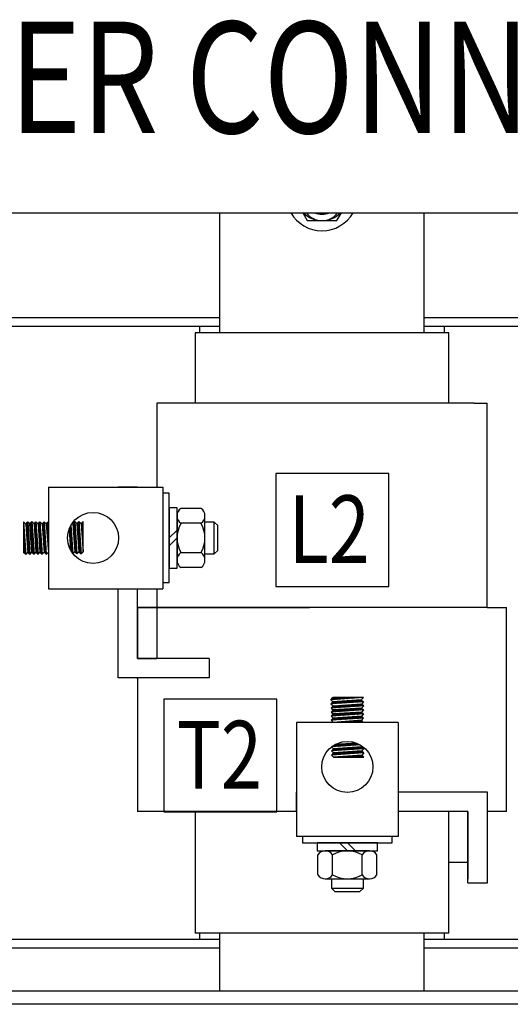
# Model space of a CAD drawing. Extents: x -33 to 85, y 0 to 76.
# Drawn here: x -25 to -17, y 30 to 46 of the extents above; entities that cross this region are included whole.
import ezdxf

# ---------------------------------------------------------------- set-up
doc = ezdxf.new("R2010")
doc.units = 0
doc.layers.add('NOTES', color=7, linetype='CONTINUOUS')
doc.styles.add('MASTER', font='romans', dxfattribs={"width": 0.8})

msp = doc.modelspace()

# ---------------------------------------------------------------- linework, layer by layer
at = {"layer": 'NOTES', "color": 7}
for p, q in [((-32.926, 42.897), (-9.216, 42.897)), ((-21.921, 41.002), (-21.921, 42.897)), ((-20.614, 42.897), (-20.542, 42.773)), ((-20.542, 42.773), (-20.077, 42.773)), ((-20.077, 42.773), (-20.005, 42.897)), ((-18.698, 41.002), (-18.698, 42.897)), ((-26.433, 41.242), (-21.921, 41.242)), ((-18.698, 41.242), (-14.186, 41.242)), ((-26.433, 41.105), (-21.921, 41.105)), ((-22.243, 41.105), (-21.921, 41.105)), ((-22.243, 41.105), (-22.243, 41.002)), ((-18.698, 41.105), (-18.376, 41.105)), ((-18.698, 41.105), (-14.186, 41.105)), ((-18.376, 41.002), (-18.376, 41.105)), ((-22.308, 41.002), (-22.308, 39.89)), ((-18.311, 41.002), (-22.308, 41.002)), ((-18.311, 39.89), (-18.311, 41.002)), ((-22.711, 39.89), (-22.914, 39.89)), ((-22.914, 39.89), (-22.914, 38.565)), ((-17.908, 39.89), (-22.711, 39.89)), ((-17.908, 39.89), (-17.705, 39.89)), ((-17.705, 36.667), (-17.705, 39.89)), ((-21.038, 38.779), (-21.038, 36.998)), ((-19.257, 38.779), (-21.038, 38.779)), ((-19.257, 36.998), (-19.257, 38.779)), ((-24.624, 38.565), (-22.822, 38.565)), ((-24.624, 38.565), (-24.624, 36.961)), ((-23.523, 38.568), (-23.217, 38.568)), ((-23.523, 38.565), (-23.523, 38.568)), ((-23.217, 38.565), (-23.217, 38.568)), ((-22.822, 38.565), (-22.822, 36.961)), ((-22.721, 38.468), (-22.822, 38.468)), ((-22.822, 38.468), (-22.822, 37.058)), ((-22.721, 37.058), (-22.721, 38.468)), ((-22.595, 38.239), (-22.721, 38.239)), ((-22.721, 38.239), (-22.721, 37.286)), ((-22.595, 37.286), (-22.595, 38.239)), ((-22.595, 38.112), (-22.595, 37.414)), ((-22.218, 38.228), (-22.533, 38.228)), ((-22.155, 37.414), (-22.155, 38.112)), ((-25.015, 38.015), (-24.98, 37.983)), ((-25.015, 38.015), (-24.98, 37.503)), ((-25.015, 38.015), (-25.015, 37.535)), ((-25.015, 38.007), (-25.014, 38.007)), ((-25.015, 37.993), (-25.013, 37.991)), ((-25.015, 37.979), (-25.012, 37.976)), ((-25.015, 37.965), (-25.011, 37.961)), ((-25.015, 37.95), (-25.01, 37.946)), ((-25.015, 37.936), (-25.009, 37.93)), ((-24.98, 37.983), (-24.95, 38.015)), ((-24.98, 37.983), (-24.95, 37.535)), ((-24.979, 37.972), (-24.945, 37.937)), ((-24.978, 37.985), (-24.946, 37.953)), ((-24.978, 37.956), (-24.944, 37.922)), ((-24.977, 37.941), (-24.943, 37.907)), ((-24.971, 37.992), (-24.947, 37.968)), ((-24.964, 38), (-24.948, 37.983)), ((-24.958, 38.007), (-24.949, 37.999)), ((-24.951, 38.014), (-24.95, 38.014)), ((-24.95, 38.015), (-24.915, 37.503)), ((-24.95, 38.015), (-24.915, 37.989)), ((-24.915, 37.989), (-24.886, 38.02)), ((-24.886, 37.541), (-24.915, 37.989)), ((-24.881, 37.95), (-24.915, 37.983)), ((-24.88, 37.934), (-24.914, 37.968)), ((-24.879, 37.919), (-24.913, 37.953)), ((-24.878, 37.904), (-24.912, 37.937)), ((-24.882, 37.965), (-24.911, 37.994)), ((-24.883, 37.98), (-24.904, 38.001)), ((-24.884, 37.996), (-24.897, 38.008)), ((-24.886, 38.011), (-24.89, 38.016)), ((-24.886, 38.02), (-24.851, 37.508)), ((-24.886, 38.02), (-24.851, 37.987)), ((-24.851, 37.987), (-24.821, 38.019)), ((-24.851, 37.987), (-24.821, 37.539)), ((-24.851, 37.983), (-24.816, 37.948)), ((-24.85, 37.967), (-24.815, 37.933)), ((-24.849, 37.952), (-24.814, 37.918)), ((-24.848, 37.937), (-24.813, 37.903)), ((-24.846, 37.992), (-24.818, 37.964)), ((-24.839, 37.999), (-24.819, 37.979)), ((-24.832, 38.007), (-24.82, 37.994)), ((-24.825, 38.014), (-24.821, 38.01)), ((-24.821, 38.019), (-24.786, 37.507)), ((-24.821, 38.019), (-24.786, 37.987)), ((-24.786, 37.987), (-24.757, 38.019)), ((-24.786, 37.987), (-24.757, 37.539)), ((-24.785, 37.988), (-24.752, 37.955)), ((-24.785, 37.974), (-24.751, 37.94)), ((-24.784, 37.959), (-24.75, 37.925)), ((-24.783, 37.944), (-24.749, 37.91)), ((-24.782, 37.928), (-24.748, 37.894)), ((-24.778, 37.995), (-24.753, 37.971)), ((-24.771, 38.003), (-24.754, 37.986)), ((-24.764, 38.01), (-24.755, 38.001)), ((-24.758, 38.018), (-24.756, 38.017)), ((-24.757, 38.019), (-24.721, 37.507)), ((-24.757, 38.019), (-24.721, 37.987)), ((-24.721, 37.987), (-24.692, 38.019)), ((-24.721, 37.987), (-24.692, 37.539)), ((-24.721, 37.981), (-24.687, 37.947)), ((-24.72, 37.966), (-24.686, 37.932)), ((-24.719, 37.951), (-24.685, 37.917)), ((-24.718, 37.935), (-24.684, 37.901)), ((-24.717, 37.991), (-24.688, 37.962)), ((-24.71, 37.999), (-24.689, 37.978)), ((-24.703, 38.006), (-24.69, 37.993)), ((-24.697, 38.014), (-24.691, 38.008)), ((-24.692, 38.019), (-24.657, 37.507)), ((-24.692, 38.019), (-24.657, 37.987)), ((-24.624, 38.019), (-24.657, 37.987)), ((-24.657, 37.987), (-24.624, 37.539)), ((-24.624, 37.949), (-24.656, 37.981)), ((-24.624, 37.935), (-24.655, 37.966)), ((-24.624, 37.921), (-24.654, 37.95)), ((-24.624, 37.907), (-24.653, 37.935)), ((-24.624, 37.964), (-24.652, 37.991)), ((-24.624, 37.978), (-24.645, 37.998)), ((-24.624, 37.992), (-24.638, 38.005)), ((-24.624, 38.006), (-24.631, 38.012)), ((-24.624, 38.019), (-24.624, 37.539)), ((-24.265, 37.903), (-24.288, 37.927)), ((-24.266, 37.919), (-24.284, 37.936)), ((-24.267, 37.934), (-24.279, 37.946)), ((-24.268, 37.949), (-24.274, 37.955)), ((-24.269, 37.964), (-24.238, 37.511)), ((-24.247, 37.999), (-24.238, 37.991)), ((-24.238, 37.991), (-24.209, 38.023)), ((-24.238, 37.991), (-24.209, 37.543)), ((-24.238, 37.978), (-24.204, 37.944)), ((-24.237, 37.992), (-24.205, 37.959)), ((-24.237, 37.963), (-24.202, 37.929)), ((-24.236, 37.948), (-24.201, 37.914)), ((-24.235, 37.933), (-24.2, 37.898)), ((-24.23, 38), (-24.206, 37.975)), ((-24.224, 38.007), (-24.207, 37.99)), ((-24.217, 38.014), (-24.208, 38.005)), ((-24.21, 38.022), (-24.209, 38.021)), ((-24.209, 38.023), (-24.174, 37.511)), ((-24.209, 38.023), (-24.174, 37.991)), ((-24.174, 37.991), (-24.144, 38.023)), ((-24.174, 37.991), (-24.144, 37.543)), ((-24.173, 37.985), (-24.139, 37.951)), ((-24.172, 37.97), (-24.138, 37.936)), ((-24.171, 37.955), (-24.137, 37.921)), ((-24.17, 37.94), (-24.136, 37.905)), ((-24.169, 37.995), (-24.14, 37.966)), ((-24.163, 38.003), (-24.141, 37.982)), ((-24.156, 38.01), (-24.142, 37.997)), ((-24.149, 38.018), (-24.144, 38.012)), ((-24.144, 38.023), (-24.109, 37.511)), ((-24.144, 38.023), (-24.109, 37.991)), ((-24.077, 38.023), (-24.109, 37.991)), ((-24.109, 37.991), (-24.077, 37.543)), ((-24.077, 37.957), (-24.109, 37.989)), ((-24.077, 37.943), (-24.108, 37.974)), ((-24.077, 37.928), (-24.107, 37.959)), ((-24.077, 37.914), (-24.106, 37.943)), ((-24.077, 37.9), (-24.105, 37.928)), ((-24.077, 37.971), (-24.103, 37.997)), ((-24.077, 37.985), (-24.095, 38.004)), ((-24.077, 38), (-24.088, 38.011)), ((-24.077, 38.014), (-24.081, 38.018)), ((-24.077, 37.543), (-24.077, 38.023)), ((-22.218, 37.995), (-22.533, 37.995)), ((-22.009, 38.014), (-22.155, 38.014)), ((-21.954, 37.96), (-22.009, 38.014)), ((-22.009, 37.511), (-22.009, 38.014)), ((-21.954, 37.566), (-21.954, 37.96)), ((-25.015, 37.922), (-25.008, 37.915)), ((-25.015, 37.908), (-25.007, 37.9)), ((-25.015, 37.893), (-25.006, 37.884)), ((-25.015, 37.879), (-25.005, 37.869)), ((-25.015, 37.865), (-25.004, 37.854)), ((-25.015, 37.851), (-25.003, 37.838)), ((-25.015, 37.836), (-25.002, 37.823)), ((-25.015, 37.822), (-25.001, 37.808)), ((-25.015, 37.808), (-25, 37.793)), ((-25.015, 37.794), (-24.999, 37.777)), ((-25.015, 37.779), (-24.998, 37.762)), ((-24.976, 37.926), (-24.942, 37.892)), ((-24.975, 37.911), (-24.941, 37.876)), ((-24.974, 37.895), (-24.94, 37.861)), ((-24.973, 37.88), (-24.939, 37.846)), ((-24.972, 37.865), (-24.938, 37.83)), ((-24.971, 37.85), (-24.937, 37.815)), ((-24.97, 37.834), (-24.936, 37.8)), ((-24.969, 37.819), (-24.935, 37.784)), ((-24.968, 37.804), (-24.933, 37.769)), ((-24.967, 37.789), (-24.932, 37.754)), ((-24.966, 37.773), (-24.931, 37.739)), ((-24.877, 37.889), (-24.911, 37.922)), ((-24.876, 37.873), (-24.91, 37.907)), ((-24.875, 37.858), (-24.909, 37.892)), ((-24.874, 37.843), (-24.908, 37.876)), ((-24.873, 37.827), (-24.907, 37.861)), ((-24.872, 37.812), (-24.906, 37.846)), ((-24.871, 37.797), (-24.905, 37.831)), ((-24.87, 37.781), (-24.904, 37.816)), ((-24.869, 37.766), (-24.903, 37.8)), ((-24.868, 37.751), (-24.902, 37.785)), ((-24.847, 37.922), (-24.812, 37.887)), ((-24.846, 37.906), (-24.811, 37.872)), ((-24.845, 37.891), (-24.81, 37.857)), ((-24.844, 37.876), (-24.809, 37.841)), ((-24.843, 37.861), (-24.808, 37.826)), ((-24.842, 37.845), (-24.807, 37.811)), ((-24.841, 37.83), (-24.806, 37.795)), ((-24.839, 37.815), (-24.805, 37.78)), ((-24.838, 37.8), (-24.804, 37.765)), ((-24.837, 37.784), (-24.803, 37.75)), ((-24.781, 37.913), (-24.747, 37.879)), ((-24.78, 37.898), (-24.746, 37.864)), ((-24.779, 37.883), (-24.745, 37.848)), ((-24.778, 37.867), (-24.744, 37.833)), ((-24.777, 37.852), (-24.743, 37.818)), ((-24.776, 37.837), (-24.742, 37.802)), ((-24.775, 37.822), (-24.741, 37.787)), ((-24.774, 37.806), (-24.74, 37.772)), ((-24.773, 37.791), (-24.739, 37.757)), ((-24.772, 37.776), (-24.738, 37.741)), ((-24.717, 37.92), (-24.683, 37.886)), ((-24.716, 37.905), (-24.682, 37.871)), ((-24.715, 37.89), (-24.681, 37.855)), ((-24.714, 37.874), (-24.68, 37.84)), ((-24.713, 37.859), (-24.679, 37.825)), ((-24.712, 37.844), (-24.678, 37.809)), ((-24.711, 37.829), (-24.676, 37.794)), ((-24.71, 37.813), (-24.675, 37.779)), ((-24.709, 37.798), (-24.674, 37.764)), ((-24.708, 37.783), (-24.673, 37.748)), ((-24.624, 37.892), (-24.652, 37.92)), ((-24.624, 37.878), (-24.651, 37.904)), ((-24.624, 37.864), (-24.65, 37.889)), ((-24.624, 37.85), (-24.649, 37.874)), ((-24.624, 37.835), (-24.647, 37.858)), ((-24.624, 37.821), (-24.646, 37.843)), ((-24.624, 37.807), (-24.645, 37.828)), ((-24.624, 37.793), (-24.644, 37.812)), ((-24.624, 37.778), (-24.643, 37.797)), ((-24.624, 37.764), (-24.642, 37.782)), ((-24.297, 37.907), (-24.275, 37.572)), ((-24.263, 37.873), (-24.297, 37.906)), ((-24.262, 37.857), (-24.296, 37.891)), ((-24.261, 37.842), (-24.295, 37.876)), ((-24.26, 37.827), (-24.294, 37.861)), ((-24.264, 37.888), (-24.293, 37.917)), ((-24.259, 37.812), (-24.293, 37.846)), ((-24.258, 37.796), (-24.292, 37.83)), ((-24.257, 37.781), (-24.291, 37.815)), ((-24.256, 37.766), (-24.29, 37.8)), ((-24.255, 37.75), (-24.289, 37.785)), ((-24.234, 37.917), (-24.199, 37.883)), ((-24.233, 37.902), (-24.198, 37.868)), ((-24.232, 37.887), (-24.197, 37.852)), ((-24.231, 37.872), (-24.196, 37.837)), ((-24.23, 37.856), (-24.195, 37.822)), ((-24.229, 37.841), (-24.194, 37.807)), ((-24.228, 37.826), (-24.193, 37.791)), ((-24.227, 37.811), (-24.192, 37.776)), ((-24.226, 37.795), (-24.191, 37.761)), ((-24.225, 37.78), (-24.19, 37.745)), ((-24.169, 37.924), (-24.135, 37.89)), ((-24.168, 37.909), (-24.134, 37.875)), ((-24.167, 37.894), (-24.133, 37.859)), ((-24.166, 37.879), (-24.132, 37.844)), ((-24.165, 37.863), (-24.131, 37.829)), ((-24.164, 37.848), (-24.13, 37.814)), ((-24.163, 37.833), (-24.129, 37.798)), ((-24.162, 37.818), (-24.128, 37.783)), ((-24.161, 37.802), (-24.127, 37.768)), ((-24.16, 37.787), (-24.126, 37.752)), ((-24.159, 37.772), (-24.125, 37.737)), ((-24.077, 37.886), (-24.103, 37.913)), ((-24.077, 37.872), (-24.102, 37.897)), ((-24.077, 37.857), (-24.101, 37.882)), ((-24.077, 37.843), (-24.1, 37.866)), ((-24.077, 37.829), (-24.099, 37.851)), ((-24.077, 37.815), (-24.098, 37.836)), ((-24.077, 37.8), (-24.097, 37.82)), ((-24.077, 37.786), (-24.096, 37.805)), ((-24.077, 37.772), (-24.095, 37.79)), ((-24.077, 37.758), (-24.093, 37.774)), ((-22.721, 37.763), (-22.595, 37.888)), ((-25.015, 37.765), (-24.996, 37.747)), ((-25.015, 37.751), (-24.995, 37.731)), ((-25.015, 37.737), (-24.994, 37.716)), ((-25.015, 37.722), (-24.993, 37.701)), ((-25.015, 37.708), (-24.992, 37.685)), ((-25.015, 37.694), (-24.991, 37.67)), ((-25.015, 37.68), (-24.99, 37.655)), ((-25.015, 37.666), (-24.989, 37.64)), ((-25.015, 37.651), (-24.988, 37.624)), ((-25.015, 37.637), (-24.987, 37.609)), ((-25.015, 37.623), (-24.986, 37.594)), ((-24.965, 37.758), (-24.93, 37.723)), ((-24.964, 37.743), (-24.929, 37.708)), ((-24.963, 37.728), (-24.928, 37.693)), ((-24.962, 37.712), (-24.927, 37.677)), ((-24.961, 37.697), (-24.926, 37.662)), ((-24.96, 37.682), (-24.925, 37.647)), ((-24.959, 37.667), (-24.924, 37.632)), ((-24.958, 37.651), (-24.923, 37.616)), ((-24.957, 37.636), (-24.922, 37.601)), ((-24.956, 37.621), (-24.921, 37.586)), ((-24.867, 37.736), (-24.901, 37.77)), ((-24.866, 37.72), (-24.9, 37.755)), ((-24.864, 37.705), (-24.899, 37.739)), ((-24.863, 37.69), (-24.898, 37.724)), ((-24.862, 37.674), (-24.897, 37.709)), ((-24.861, 37.659), (-24.896, 37.694)), ((-24.86, 37.644), (-24.895, 37.679)), ((-24.859, 37.629), (-24.894, 37.663)), ((-24.858, 37.613), (-24.893, 37.648)), ((-24.857, 37.598), (-24.892, 37.633)), ((-24.856, 37.583), (-24.891, 37.618)), ((-24.836, 37.769), (-24.802, 37.734)), ((-24.835, 37.754), (-24.801, 37.719)), ((-24.834, 37.738), (-24.8, 37.704)), ((-24.833, 37.723), (-24.799, 37.688)), ((-24.832, 37.708), (-24.798, 37.673)), ((-24.831, 37.693), (-24.796, 37.658)), ((-24.83, 37.677), (-24.795, 37.642)), ((-24.829, 37.662), (-24.794, 37.627)), ((-24.828, 37.647), (-24.793, 37.612)), ((-24.827, 37.632), (-24.792, 37.597)), ((-24.826, 37.616), (-24.791, 37.581)), ((-24.771, 37.761), (-24.736, 37.726)), ((-24.77, 37.745), (-24.735, 37.711)), ((-24.769, 37.73), (-24.734, 37.695)), ((-24.768, 37.715), (-24.733, 37.68)), ((-24.767, 37.7), (-24.732, 37.665)), ((-24.766, 37.684), (-24.731, 37.649)), ((-24.765, 37.669), (-24.73, 37.634)), ((-24.764, 37.654), (-24.729, 37.619)), ((-24.763, 37.639), (-24.728, 37.604)), ((-24.762, 37.623), (-24.727, 37.588)), ((-24.707, 37.768), (-24.672, 37.733)), ((-24.706, 37.752), (-24.671, 37.718)), ((-24.705, 37.737), (-24.67, 37.702)), ((-24.704, 37.722), (-24.669, 37.687)), ((-24.703, 37.707), (-24.668, 37.672)), ((-24.702, 37.691), (-24.667, 37.656)), ((-24.701, 37.676), (-24.666, 37.641)), ((-24.7, 37.661), (-24.665, 37.626)), ((-24.699, 37.646), (-24.664, 37.611)), ((-24.698, 37.63), (-24.663, 37.595)), ((-24.624, 37.75), (-24.641, 37.766)), ((-24.624, 37.736), (-24.64, 37.751)), ((-24.624, 37.721), (-24.639, 37.735)), ((-24.624, 37.707), (-24.637, 37.72)), ((-24.624, 37.693), (-24.636, 37.705)), ((-24.624, 37.679), (-24.635, 37.689)), ((-24.624, 37.664), (-24.634, 37.674)), ((-24.624, 37.65), (-24.633, 37.659)), ((-24.624, 37.636), (-24.632, 37.643)), ((-24.624, 37.622), (-24.631, 37.628)), ((-24.254, 37.735), (-24.288, 37.77)), ((-24.253, 37.72), (-24.287, 37.754)), ((-24.252, 37.705), (-24.286, 37.739)), ((-24.251, 37.689), (-24.285, 37.724)), ((-24.249, 37.674), (-24.284, 37.709)), ((-24.248, 37.659), (-24.283, 37.693)), ((-24.247, 37.643), (-24.282, 37.678)), ((-24.246, 37.628), (-24.281, 37.663)), ((-24.245, 37.613), (-24.28, 37.648)), ((-24.244, 37.598), (-24.279, 37.633)), ((-24.243, 37.582), (-24.278, 37.617)), ((-24.224, 37.765), (-24.189, 37.73)), ((-24.223, 37.75), (-24.188, 37.715)), ((-24.222, 37.734), (-24.187, 37.699)), ((-24.221, 37.719), (-24.186, 37.684)), ((-24.219, 37.704), (-24.185, 37.669)), ((-24.218, 37.689), (-24.184, 37.654)), ((-24.217, 37.673), (-24.182, 37.638)), ((-24.216, 37.658), (-24.181, 37.623)), ((-24.215, 37.643), (-24.18, 37.608)), ((-24.214, 37.628), (-24.179, 37.592)), ((-24.158, 37.757), (-24.124, 37.722)), ((-24.157, 37.741), (-24.122, 37.706)), ((-24.156, 37.726), (-24.121, 37.691)), ((-24.155, 37.711), (-24.12, 37.676)), ((-24.154, 37.695), (-24.119, 37.661)), ((-24.153, 37.68), (-24.118, 37.645)), ((-24.152, 37.665), (-24.117, 37.63)), ((-24.151, 37.65), (-24.116, 37.615)), ((-24.15, 37.634), (-24.115, 37.599)), ((-24.149, 37.619), (-24.114, 37.584)), ((-24.077, 37.743), (-24.092, 37.759)), ((-24.077, 37.729), (-24.091, 37.744)), ((-24.077, 37.715), (-24.09, 37.728)), ((-24.077, 37.701), (-24.089, 37.713)), ((-24.077, 37.686), (-24.088, 37.698)), ((-24.077, 37.672), (-24.087, 37.682)), ((-24.077, 37.658), (-24.086, 37.667)), ((-24.077, 37.644), (-24.084, 37.651)), ((-24.077, 37.629), (-24.083, 37.636)), ((-24.077, 37.615), (-24.082, 37.621)), ((-22.721, 37.637), (-22.595, 37.763)), ((-25.015, 37.609), (-24.985, 37.578)), ((-25.015, 37.594), (-24.984, 37.563)), ((-25.015, 37.58), (-24.983, 37.548)), ((-25.015, 37.566), (-24.982, 37.532)), ((-25.015, 37.552), (-24.981, 37.517)), ((-25.015, 37.537), (-24.989, 37.512)), ((-24.98, 37.503), (-25.015, 37.535)), ((-24.98, 37.503), (-24.95, 37.535)), ((-24.955, 37.606), (-24.92, 37.57)), ((-24.954, 37.59), (-24.919, 37.555)), ((-24.953, 37.575), (-24.918, 37.54)), ((-24.952, 37.56), (-24.917, 37.524)), ((-24.951, 37.544), (-24.916, 37.509)), ((-24.95, 37.535), (-24.915, 37.503)), ((-24.915, 37.503), (-24.886, 37.541)), ((-24.855, 37.567), (-24.89, 37.602)), ((-24.854, 37.552), (-24.889, 37.587)), ((-24.853, 37.537), (-24.888, 37.572)), ((-24.852, 37.521), (-24.887, 37.557)), ((-24.876, 37.532), (-24.886, 37.542)), ((-24.886, 37.541), (-24.851, 37.508)), ((-24.851, 37.508), (-24.821, 37.539)), ((-24.825, 37.601), (-24.79, 37.566)), ((-24.824, 37.586), (-24.789, 37.551)), ((-24.823, 37.571), (-24.788, 37.535)), ((-24.822, 37.555), (-24.787, 37.52)), ((-24.821, 37.54), (-24.808, 37.527)), ((-24.821, 37.539), (-24.786, 37.507)), ((-24.786, 37.507), (-24.757, 37.539)), ((-24.761, 37.608), (-24.726, 37.573)), ((-24.76, 37.593), (-24.725, 37.558)), ((-24.759, 37.578), (-24.724, 37.542)), ((-24.758, 37.562), (-24.723, 37.527)), ((-24.757, 37.547), (-24.722, 37.512)), ((-24.757, 37.539), (-24.721, 37.507)), ((-24.721, 37.507), (-24.692, 37.539)), ((-24.697, 37.615), (-24.662, 37.58)), ((-24.696, 37.6), (-24.661, 37.565)), ((-24.695, 37.585), (-24.66, 37.549)), ((-24.694, 37.569), (-24.659, 37.534)), ((-24.693, 37.554), (-24.657, 37.519)), ((-24.692, 37.539), (-24.657, 37.507)), ((-24.657, 37.507), (-24.624, 37.539)), ((-24.624, 37.607), (-24.63, 37.613)), ((-24.624, 37.593), (-24.629, 37.597)), ((-24.624, 37.579), (-24.627, 37.582)), ((-24.624, 37.565), (-24.626, 37.567)), ((-24.624, 37.55), (-24.625, 37.551)), ((-24.242, 37.567), (-24.277, 37.602)), ((-24.241, 37.552), (-24.276, 37.587)), ((-24.24, 37.536), (-24.275, 37.571)), ((-24.239, 37.521), (-24.253, 37.535)), ((-24.238, 37.511), (-24.209, 37.543)), ((-24.213, 37.612), (-24.178, 37.577)), ((-24.212, 37.597), (-24.177, 37.562)), ((-24.211, 37.582), (-24.176, 37.546)), ((-24.21, 37.567), (-24.175, 37.531)), ((-24.209, 37.551), (-24.174, 37.516)), ((-24.209, 37.543), (-24.174, 37.511)), ((-24.174, 37.511), (-24.144, 37.543)), ((-24.148, 37.604), (-24.113, 37.569)), ((-24.147, 37.589), (-24.112, 37.553)), ((-24.146, 37.573), (-24.111, 37.538)), ((-24.145, 37.558), (-24.11, 37.523)), ((-24.144, 37.543), (-24.109, 37.511)), ((-24.109, 37.511), (-24.077, 37.543)), ((-24.077, 37.601), (-24.081, 37.605)), ((-24.077, 37.587), (-24.08, 37.59)), ((-24.077, 37.572), (-24.079, 37.575)), ((-24.077, 37.558), (-24.078, 37.559)), ((-24.077, 37.544), (-24.077, 37.544)), ((-22.218, 37.53), (-22.533, 37.53)), ((-22.155, 37.511), (-22.009, 37.511)), ((-22.009, 37.511), (-21.954, 37.566)), ((-22.721, 37.286), (-22.595, 37.286)), ((-22.218, 37.297), (-22.533, 37.297)), ((-22.822, 37.058), (-22.721, 37.058)), ((-21.038, 36.998), (-19.257, 36.998)), ((-24.624, 36.961), (-22.822, 36.961)), ((-23.523, 35.555), (-23.523, 36.961)), ((-23.217, 35.861), (-23.217, 36.961)), ((-22.914, 36.961), (-22.914, 36.621)), ((-23.217, 35.861), (-23.217, 36.667)), ((-23.217, 36.667), (-23.217, 35.861)), ((-23.217, 36.667), (-20.509, 36.667)), ((-17.705, 36.667), (-23.217, 36.667)), ((-22.914, 36.667), (-22.914, 35.861)), ((-17.705, 36.667), (-17.402, 36.667)), ((-17.402, 33.444), (-17.402, 36.667)), ((-17.402, 33.444), (-17.402, 36.667)), ((-23.217, 35.861), (-22.914, 35.861)), ((-22.089, 35.861), (-23.217, 35.861)), ((-22.089, 35.861), (-22.089, 35.555)), ((-22.089, 35.555), (-23.523, 35.555)), ((-23.217, 35.555), (-23.217, 33.444)), ((-23.217, 35.539), (-23.217, 35.555)), ((-21.024, 35.22), (-22.805, 35.22)), ((-22.805, 35.22), (-22.805, 33.439)), ((-21.024, 33.439), (-21.024, 35.22)), ((-19.658, 35.242), (-20.17, 35.207)), ((-20.17, 35.207), (-20.137, 35.242)), ((-20.17, 35.207), (-20.137, 35.178)), ((-19.658, 35.178), (-20.17, 35.142)), ((-20.137, 35.178), (-20.17, 35.142)), ((-20.17, 35.142), (-20.132, 35.113)), ((-20.128, 35.178), (-20.163, 35.143)), ((-20.135, 35.242), (-20.161, 35.217)), ((-20.121, 35.242), (-20.155, 35.208)), ((-20.113, 35.179), (-20.148, 35.144)), ((-20.107, 35.242), (-20.14, 35.209)), ((-19.658, 35.242), (-20.137, 35.242)), ((-19.69, 35.207), (-20.137, 35.178)), ((-20.098, 35.18), (-20.133, 35.145)), ((-20.132, 35.113), (-19.683, 35.142)), ((-20.093, 35.242), (-20.125, 35.21)), ((-20.082, 35.181), (-20.118, 35.146)), ((-20.078, 35.242), (-20.109, 35.211)), ((-20.067, 35.182), (-20.102, 35.147)), ((-20.064, 35.242), (-20.094, 35.212)), ((-20.052, 35.183), (-20.087, 35.148)), ((-20.05, 35.242), (-20.079, 35.213)), ((-20.037, 35.184), (-20.072, 35.149)), ((-20.036, 35.242), (-20.064, 35.214)), ((-20.021, 35.185), (-20.056, 35.15)), ((-20.021, 35.242), (-20.048, 35.215)), ((-20.006, 35.186), (-20.041, 35.151)), ((-20.007, 35.242), (-20.033, 35.216)), ((-19.991, 35.187), (-20.026, 35.152)), ((-19.993, 35.242), (-20.018, 35.217)), ((-19.976, 35.188), (-20.01, 35.153)), ((-19.979, 35.242), (-20.002, 35.218)), ((-19.96, 35.189), (-19.995, 35.154)), ((-19.964, 35.242), (-19.987, 35.219)), ((-19.945, 35.19), (-19.98, 35.155)), ((-19.95, 35.242), (-19.972, 35.221)), ((-19.93, 35.191), (-19.965, 35.156)), ((-19.936, 35.242), (-19.956, 35.222)), ((-19.915, 35.192), (-19.949, 35.158)), ((-19.922, 35.242), (-19.941, 35.223)), ((-19.899, 35.193), (-19.934, 35.159)), ((-19.907, 35.242), (-19.926, 35.224)), ((-19.922, 35.095), (-19.887, 35.129)), ((-19.884, 35.194), (-19.919, 35.16)), ((-19.893, 35.242), (-19.911, 35.225)), ((-19.906, 35.096), (-19.872, 35.13)), ((-19.869, 35.195), (-19.903, 35.161)), ((-19.879, 35.242), (-19.895, 35.226)), ((-19.891, 35.097), (-19.857, 35.131)), ((-19.853, 35.196), (-19.888, 35.162)), ((-19.865, 35.242), (-19.88, 35.227)), ((-19.876, 35.098), (-19.842, 35.132)), ((-19.838, 35.197), (-19.873, 35.163)), ((-19.85, 35.242), (-19.865, 35.228)), ((-19.86, 35.099), (-19.827, 35.133)), ((-19.823, 35.198), (-19.857, 35.164)), ((-19.836, 35.242), (-19.849, 35.229)), ((-19.845, 35.1), (-19.811, 35.134)), ((-19.808, 35.199), (-19.842, 35.165)), ((-19.822, 35.242), (-19.834, 35.23)), ((-19.83, 35.101), (-19.796, 35.135)), ((-19.792, 35.2), (-19.827, 35.166)), ((-19.808, 35.242), (-19.819, 35.231)), ((-19.815, 35.102), (-19.781, 35.136)), ((-19.777, 35.201), (-19.812, 35.167)), ((-19.793, 35.242), (-19.803, 35.232)), ((-19.799, 35.103), (-19.766, 35.137)), ((-19.762, 35.202), (-19.796, 35.168)), ((-19.779, 35.242), (-19.788, 35.233)), ((-19.784, 35.104), (-19.75, 35.138)), ((-19.747, 35.203), (-19.781, 35.169)), ((-19.765, 35.242), (-19.773, 35.234)), ((-19.769, 35.105), (-19.735, 35.139)), ((-19.731, 35.204), (-19.766, 35.17)), ((-19.751, 35.242), (-19.758, 35.235)), ((-19.753, 35.106), (-19.72, 35.14)), ((-19.716, 35.205), (-19.75, 35.171)), ((-19.736, 35.242), (-19.742, 35.236)), ((-19.738, 35.107), (-19.705, 35.141)), ((-19.701, 35.206), (-19.735, 35.172)), ((-19.722, 35.242), (-19.727, 35.237)), ((-19.723, 35.109), (-19.69, 35.142)), ((-19.688, 35.205), (-19.72, 35.173)), ((-19.708, 35.242), (-19.712, 35.238)), ((-19.707, 35.11), (-19.679, 35.138)), ((-19.68, 35.198), (-19.705, 35.174)), ((-19.694, 35.242), (-19.696, 35.24)), ((-19.692, 35.111), (-19.672, 35.131)), ((-19.658, 35.242), (-19.69, 35.207)), ((-19.69, 35.207), (-19.658, 35.178)), ((-19.673, 35.192), (-19.689, 35.175)), ((-19.658, 35.178), (-19.683, 35.142)), ((-19.683, 35.142), (-19.652, 35.113)), ((-19.679, 35.242), (-19.681, 35.241)), ((-19.666, 35.185), (-19.674, 35.177)), ((-19.665, 35.242), (-19.666, 35.242)), ((-19.658, 35.178), (-19.659, 35.178)), ((-19.654, 35.049), (-20.166, 35.013)), ((-20.134, 35.048), (-20.166, 35.013)), ((-20.166, 35.013), (-20.134, 34.984)), ((-19.654, 34.984), (-20.166, 34.949)), ((-20.134, 34.984), (-20.166, 34.949)), ((-19.652, 35.113), (-20.164, 35.078)), ((-20.132, 35.113), (-20.164, 35.078)), ((-20.164, 35.078), (-20.134, 35.048)), ((-20.125, 34.984), (-20.161, 34.949)), ((-20.117, 35.05), (-20.152, 35.014)), ((-20.151, 35.079), (-20.116, 35.114)), ((-20.132, 35.049), (-20.145, 35.035)), ((-20.11, 34.985), (-20.145, 34.95)), ((-20.141, 35.104), (-20.131, 35.113)), ((-20.102, 35.051), (-20.137, 35.015)), ((-20.136, 35.08), (-20.101, 35.115)), ((-19.686, 35.078), (-20.134, 35.048)), ((-19.686, 35.013), (-20.134, 34.984)), ((-20.095, 34.986), (-20.13, 34.951)), ((-20.087, 35.052), (-20.122, 35.016)), ((-20.12, 35.081), (-20.085, 35.116)), ((-20.08, 34.987), (-20.115, 34.952)), ((-20.071, 35.053), (-20.107, 35.017)), ((-20.105, 35.082), (-20.07, 35.117)), ((-20.064, 34.988), (-20.1, 34.953)), ((-20.056, 35.054), (-20.091, 35.018)), ((-20.09, 35.083), (-20.055, 35.118)), ((-20.049, 34.989), (-20.084, 34.954)), ((-20.041, 35.055), (-20.076, 35.019)), ((-20.075, 35.084), (-20.04, 35.119)), ((-20.034, 34.99), (-20.069, 34.955)), ((-20.026, 35.056), (-20.061, 35.021)), ((-20.059, 35.085), (-20.024, 35.12)), ((-20.019, 34.991), (-20.054, 34.956)), ((-20.01, 35.057), (-20.045, 35.022)), ((-20.044, 35.086), (-20.009, 35.121)), ((-20.003, 34.992), (-20.038, 34.957)), ((-19.995, 35.058), (-20.03, 35.023)), ((-20.029, 35.087), (-19.994, 35.122)), ((-19.988, 34.993), (-20.023, 34.958)), ((-19.98, 35.059), (-20.015, 35.024)), ((-20.013, 35.089), (-19.979, 35.123)), ((-19.973, 34.994), (-20.008, 34.959)), ((-19.965, 35.06), (-19.999, 35.025)), ((-19.998, 35.09), (-19.964, 35.124)), ((-19.958, 34.995), (-19.992, 34.961)), ((-19.949, 35.061), (-19.984, 35.026)), ((-19.983, 35.091), (-19.948, 35.125)), ((-19.942, 34.996), (-19.977, 34.962)), ((-19.934, 35.062), (-19.969, 35.027)), ((-19.968, 35.092), (-19.933, 35.126)), ((-19.927, 34.997), (-19.962, 34.963)), ((-19.919, 35.063), (-19.954, 35.028)), ((-19.952, 35.093), (-19.918, 35.127)), ((-19.912, 34.998), (-19.947, 34.964)), ((-19.904, 35.064), (-19.938, 35.029)), ((-19.937, 35.094), (-19.903, 35.128)), ((-19.897, 34.999), (-19.931, 34.965)), ((-19.888, 35.065), (-19.923, 35.03)), ((-19.881, 35), (-19.916, 34.966)), ((-19.873, 35.066), (-19.908, 35.031)), ((-19.866, 35.001), (-19.901, 34.967)), ((-19.858, 35.067), (-19.892, 35.032)), ((-19.851, 35.002), (-19.885, 34.968)), ((-19.843, 35.068), (-19.877, 35.033)), ((-19.836, 35.003), (-19.87, 34.969)), ((-19.827, 35.069), (-19.862, 35.034)), ((-19.82, 35.004), (-19.855, 34.97)), ((-19.812, 35.07), (-19.846, 35.035)), ((-19.805, 35.006), (-19.839, 34.971)), ((-19.797, 35.071), (-19.831, 35.036)), ((-19.79, 35.007), (-19.824, 34.972)), ((-19.782, 35.072), (-19.816, 35.037)), ((-19.775, 35.008), (-19.809, 34.973)), ((-19.766, 35.073), (-19.801, 35.038)), ((-19.759, 35.009), (-19.794, 34.974)), ((-19.751, 35.074), (-19.785, 35.039)), ((-19.744, 35.01), (-19.778, 34.975)), ((-19.736, 35.075), (-19.77, 35.041)), ((-19.729, 35.011), (-19.763, 34.976)), ((-19.721, 35.076), (-19.755, 35.042)), ((-19.714, 35.012), (-19.748, 34.977)), ((-19.705, 35.077), (-19.739, 35.043)), ((-19.698, 35.013), (-19.732, 34.978)), ((-19.69, 35.078), (-19.724, 35.044)), ((-19.685, 35.012), (-19.717, 34.979)), ((-19.68, 35.073), (-19.709, 35.045)), ((-19.677, 35.005), (-19.702, 34.981)), ((-19.673, 35.066), (-19.694, 35.046)), ((-19.67, 34.998), (-19.687, 34.982)), ((-19.652, 35.113), (-19.686, 35.078)), ((-19.686, 35.078), (-19.654, 35.049)), ((-19.654, 35.049), (-19.686, 35.013)), ((-19.686, 35.013), (-19.654, 34.984)), ((-19.654, 34.984), (-19.686, 34.949)), ((-19.666, 35.059), (-19.678, 35.047)), ((-19.677, 35.112), (-19.664, 35.124)), ((-19.662, 34.992), (-19.671, 34.983)), ((-19.658, 35.053), (-19.663, 35.048)), ((-19.662, 35.113), (-19.657, 35.118)), ((-19.655, 34.985), (-19.656, 34.984)), ((-19.108, 34.852), (-20.712, 34.852)), ((-20.712, 34.852), (-20.712, 33.049)), ((-20.166, 34.949), (-20.134, 34.919)), ((-20.134, 34.919), (-20.166, 34.884)), ((-19.654, 34.919), (-20.166, 34.884)), ((-20.166, 34.884), (-20.134, 34.852)), ((-20.118, 34.92), (-20.154, 34.885)), ((-20.103, 34.921), (-20.138, 34.886)), ((-19.686, 34.949), (-20.134, 34.919)), ((-19.686, 34.884), (-20.134, 34.852)), ((-19.654, 34.852), (-20.133, 34.852)), ((-20.088, 34.922), (-20.123, 34.887)), ((-20.122, 34.852), (-20.121, 34.852)), ((-20.073, 34.923), (-20.108, 34.888)), ((-20.108, 34.852), (-20.106, 34.854)), ((-20.094, 34.852), (-20.091, 34.855)), ((-20.057, 34.924), (-20.093, 34.889)), ((-20.079, 34.852), (-20.075, 34.856)), ((-20.042, 34.925), (-20.077, 34.89)), ((-20.065, 34.852), (-20.06, 34.857)), ((-20.027, 34.926), (-20.062, 34.891)), ((-20.051, 34.852), (-20.045, 34.858)), ((-20.012, 34.927), (-20.047, 34.892)), ((-20.037, 34.852), (-20.029, 34.859)), ((-19.996, 34.928), (-20.031, 34.893)), ((-20.022, 34.852), (-20.014, 34.86)), ((-19.981, 34.929), (-20.016, 34.894)), ((-20.008, 34.852), (-19.998, 34.861)), ((-19.966, 34.93), (-20.001, 34.895)), ((-19.994, 34.852), (-19.983, 34.862)), ((-19.951, 34.931), (-19.985, 34.896)), ((-19.98, 34.852), (-19.968, 34.864)), ((-19.935, 34.932), (-19.97, 34.897)), ((-19.965, 34.852), (-19.952, 34.865)), ((-19.92, 34.933), (-19.955, 34.898)), ((-19.951, 34.852), (-19.937, 34.866)), ((-19.905, 34.934), (-19.94, 34.899)), ((-19.937, 34.852), (-19.922, 34.867)), ((-19.89, 34.935), (-19.924, 34.901)), ((-19.923, 34.852), (-19.906, 34.868)), ((-19.874, 34.936), (-19.909, 34.902)), ((-19.908, 34.852), (-19.891, 34.869)), ((-19.859, 34.937), (-19.894, 34.903)), ((-19.894, 34.852), (-19.876, 34.87)), ((-19.88, 34.852), (-19.86, 34.871)), ((-19.844, 34.938), (-19.878, 34.904)), ((-19.866, 34.852), (-19.845, 34.872)), ((-19.829, 34.939), (-19.863, 34.905)), ((-19.851, 34.852), (-19.83, 34.874)), ((-19.813, 34.94), (-19.848, 34.906)), ((-19.837, 34.852), (-19.814, 34.875)), ((-19.798, 34.941), (-19.833, 34.907)), ((-19.823, 34.852), (-19.799, 34.876)), ((-19.783, 34.942), (-19.817, 34.908)), ((-19.809, 34.852), (-19.783, 34.877)), ((-19.768, 34.943), (-19.802, 34.909)), ((-19.794, 34.852), (-19.768, 34.878)), ((-19.752, 34.944), (-19.787, 34.91)), ((-19.78, 34.852), (-19.753, 34.879)), ((-19.737, 34.945), (-19.771, 34.911)), ((-19.766, 34.852), (-19.737, 34.88)), ((-19.722, 34.946), (-19.756, 34.912)), ((-19.752, 34.852), (-19.722, 34.881)), ((-19.707, 34.947), (-19.741, 34.913)), ((-19.738, 34.852), (-19.707, 34.882)), ((-19.691, 34.948), (-19.725, 34.914)), ((-19.723, 34.852), (-19.691, 34.884)), ((-19.681, 34.944), (-19.71, 34.915)), ((-19.709, 34.852), (-19.681, 34.879)), ((-19.674, 34.937), (-19.695, 34.916)), ((-19.695, 34.852), (-19.674, 34.872)), ((-19.686, 34.949), (-19.654, 34.919)), ((-19.654, 34.919), (-19.686, 34.884)), ((-19.654, 34.852), (-19.686, 34.884)), ((-19.681, 34.852), (-19.667, 34.865)), ((-19.666, 34.931), (-19.68, 34.917)), ((-19.666, 34.852), (-19.66, 34.858)), ((-19.659, 34.924), (-19.664, 34.918)), ((-19.108, 34.852), (-19.108, 33.049)), ((-19.766, 34.524), (-20.1, 34.503)), ((-20.06, 34.473), (-20.025, 34.507)), ((-20.044, 34.474), (-20.01, 34.508)), ((-20.029, 34.475), (-19.994, 34.509)), ((-20.014, 34.476), (-19.979, 34.51)), ((-19.999, 34.477), (-19.964, 34.511)), ((-19.983, 34.478), (-19.949, 34.512)), ((-19.968, 34.479), (-19.933, 34.513)), ((-19.953, 34.48), (-19.918, 34.514)), ((-19.937, 34.481), (-19.903, 34.515)), ((-19.922, 34.482), (-19.888, 34.516)), ((-19.907, 34.483), (-19.873, 34.517)), ((-19.892, 34.484), (-19.857, 34.518)), ((-19.876, 34.485), (-19.842, 34.519)), ((-19.861, 34.486), (-19.827, 34.52)), ((-19.846, 34.487), (-19.812, 34.521)), ((-19.83, 34.488), (-19.797, 34.522)), ((-19.815, 34.489), (-19.781, 34.523)), ((-19.8, 34.49), (-19.766, 34.524)), ((-19.785, 34.491), (-19.756, 34.52)), ((-19.769, 34.492), (-19.746, 34.516)), ((-19.754, 34.493), (-19.736, 34.511)), ((-19.708, 34.496), (-20.162, 34.466)), ((-20.162, 34.466), (-20.129, 34.436)), ((-19.65, 34.436), (-20.162, 34.401)), ((-20.129, 34.436), (-20.162, 34.401)), ((-20.162, 34.401), (-20.129, 34.371)), ((-19.65, 34.371), (-20.162, 34.336)), ((-20.129, 34.371), (-20.162, 34.336)), ((-20.121, 34.437), (-20.157, 34.401)), ((-20.151, 34.466), (-20.138, 34.48)), ((-20.114, 34.372), (-20.15, 34.337)), ((-20.106, 34.438), (-20.141, 34.402)), ((-20.136, 34.467), (-20.101, 34.502)), ((-20.099, 34.373), (-20.134, 34.338)), ((-19.682, 34.466), (-20.129, 34.436)), ((-19.682, 34.401), (-20.129, 34.371)), ((-20.091, 34.439), (-20.126, 34.403)), ((-20.121, 34.468), (-20.086, 34.504)), ((-20.084, 34.374), (-20.119, 34.339)), ((-20.076, 34.44), (-20.111, 34.404)), ((-20.105, 34.469), (-20.07, 34.505)), ((-20.069, 34.375), (-20.104, 34.34)), ((-20.06, 34.441), (-20.095, 34.405)), ((-20.09, 34.47), (-20.055, 34.506)), ((-20.053, 34.376), (-20.088, 34.341)), ((-20.045, 34.442), (-20.08, 34.407)), ((-20.075, 34.472), (-20.04, 34.507)), ((-20.038, 34.377), (-20.073, 34.342)), ((-20.03, 34.443), (-20.065, 34.408)), ((-20.023, 34.378), (-20.058, 34.343)), ((-20.015, 34.444), (-20.05, 34.409)), ((-20.008, 34.379), (-20.043, 34.344)), ((-19.999, 34.445), (-20.034, 34.41)), ((-19.992, 34.38), (-20.027, 34.345)), ((-19.984, 34.446), (-20.019, 34.411)), ((-19.977, 34.381), (-20.012, 34.347)), ((-19.969, 34.447), (-20.004, 34.412)), ((-19.962, 34.382), (-19.997, 34.348)), ((-19.954, 34.448), (-19.988, 34.413)), ((-19.947, 34.383), (-19.981, 34.349)), ((-19.938, 34.449), (-19.973, 34.414)), ((-19.931, 34.384), (-19.966, 34.35)), ((-19.923, 34.45), (-19.958, 34.415)), ((-19.916, 34.386), (-19.951, 34.351)), ((-19.908, 34.451), (-19.943, 34.416)), ((-19.901, 34.387), (-19.936, 34.352)), ((-19.893, 34.452), (-19.927, 34.417)), ((-19.886, 34.388), (-19.92, 34.353)), ((-19.877, 34.453), (-19.912, 34.418)), ((-19.87, 34.389), (-19.905, 34.354)), ((-19.862, 34.454), (-19.897, 34.419)), ((-19.855, 34.39), (-19.89, 34.355)), ((-19.847, 34.455), (-19.881, 34.42)), ((-19.84, 34.391), (-19.874, 34.356)), ((-19.831, 34.456), (-19.866, 34.421)), ((-19.825, 34.392), (-19.859, 34.357)), ((-19.816, 34.457), (-19.851, 34.422)), ((-19.809, 34.393), (-19.844, 34.358)), ((-19.801, 34.458), (-19.835, 34.423)), ((-19.794, 34.394), (-19.828, 34.359)), ((-19.786, 34.459), (-19.82, 34.424)), ((-19.779, 34.395), (-19.813, 34.36)), ((-19.77, 34.46), (-19.805, 34.425)), ((-19.764, 34.396), (-19.798, 34.361)), ((-19.755, 34.461), (-19.79, 34.427)), ((-19.748, 34.397), (-19.783, 34.362)), ((-19.74, 34.462), (-19.774, 34.428)), ((-19.733, 34.398), (-19.767, 34.363)), ((-19.725, 34.463), (-19.759, 34.429)), ((-19.718, 34.399), (-19.752, 34.364)), ((-19.709, 34.464), (-19.744, 34.43)), ((-19.739, 34.494), (-19.727, 34.506)), ((-19.702, 34.4), (-19.737, 34.365)), ((-19.694, 34.465), (-19.728, 34.431)), ((-19.723, 34.495), (-19.717, 34.502)), ((-19.687, 34.401), (-19.721, 34.367)), ((-19.68, 34.464), (-19.713, 34.432)), ((-19.677, 34.397), (-19.706, 34.368)), ((-19.673, 34.458), (-19.698, 34.433)), ((-19.67, 34.39), (-19.691, 34.369)), ((-19.674, 34.474), (-19.682, 34.466)), ((-19.682, 34.466), (-19.65, 34.436)), ((-19.666, 34.451), (-19.682, 34.434)), ((-19.65, 34.436), (-19.682, 34.401)), ((-19.682, 34.401), (-19.65, 34.371)), ((-19.65, 34.371), (-19.682, 34.336)), ((-19.662, 34.383), (-19.675, 34.37)), ((-19.658, 34.444), (-19.667, 34.435)), ((-19.655, 34.376), (-19.66, 34.371)), ((-19.651, 34.437), (-19.652, 34.436)), ((-20.162, 34.336), (-20.129, 34.304)), ((-19.682, 34.336), (-20.129, 34.304)), ((-20.129, 34.304), (-19.65, 34.304)), ((-20.129, 34.304), (-20.129, 34.304)), ((-20.114, 34.304), (-20.113, 34.305)), ((-20.1, 34.304), (-20.098, 34.306)), ((-20.086, 34.304), (-20.083, 34.307)), ((-20.072, 34.304), (-20.067, 34.308)), ((-20.057, 34.304), (-20.052, 34.309)), ((-20.043, 34.304), (-20.036, 34.311)), ((-20.029, 34.304), (-20.021, 34.312)), ((-20.015, 34.304), (-20.006, 34.313)), ((-20, 34.304), (-19.99, 34.314)), ((-19.986, 34.304), (-19.975, 34.315)), ((-19.972, 34.304), (-19.96, 34.316)), ((-19.958, 34.304), (-19.944, 34.317)), ((-19.943, 34.304), (-19.929, 34.318)), ((-19.929, 34.304), (-19.914, 34.32)), ((-19.915, 34.304), (-19.898, 34.321)), ((-19.901, 34.304), (-19.883, 34.322)), ((-19.886, 34.304), (-19.868, 34.323)), ((-19.872, 34.304), (-19.852, 34.324)), ((-19.858, 34.304), (-19.837, 34.325)), ((-19.844, 34.304), (-19.821, 34.326)), ((-19.83, 34.304), (-19.806, 34.327)), ((-19.815, 34.304), (-19.791, 34.328)), ((-19.801, 34.304), (-19.775, 34.33)), ((-19.787, 34.304), (-19.76, 34.331)), ((-19.773, 34.304), (-19.745, 34.332)), ((-19.758, 34.304), (-19.729, 34.333)), ((-19.744, 34.304), (-19.714, 34.334)), ((-19.73, 34.304), (-19.699, 34.335)), ((-19.716, 34.304), (-19.683, 34.336)), ((-19.701, 34.304), (-19.675, 34.33)), ((-19.687, 34.304), (-19.668, 34.323)), ((-19.65, 34.304), (-19.682, 34.336)), ((-19.673, 34.304), (-19.661, 34.315)), ((-19.659, 34.304), (-19.654, 34.308)), ((-20.716, 33.75), (-20.716, 33.444)), ((-20.712, 33.75), (-20.716, 33.75)), ((-17.702, 33.75), (-19.108, 33.75)), ((-17.702, 32.316), (-17.702, 33.75)), ((-20.712, 33.444), (-23.217, 33.444)), ((-22.805, 33.439), (-21.024, 33.439)), ((-22.308, 33.444), (-22.308, 32.638)), ((-20.712, 33.444), (-21.333, 33.444)), ((-20.712, 33.444), (-20.716, 33.444)), ((-20.712, 33.444), (-20.716, 33.444)), ((-18.008, 33.444), (-19.108, 33.444)), ((-18.008, 33.444), (-19.108, 33.444)), ((-18.008, 33.444), (-19.108, 33.444)), ((-18.008, 33.444), (-19.108, 33.444)), ((-18.311, 31.526), (-18.311, 33.444)), ((-18.008, 32.316), (-18.008, 33.444)), ((-18.008, 33.444), (-18.008, 32.375)), ((-18.008, 32.638), (-18.008, 33.444)), ((-17.402, 33.444), (-17.702, 33.444)), ((-19.108, 33.049), (-20.712, 33.049)), ((-19.205, 33.049), (-20.615, 33.049)), ((-20.615, 33.049), (-20.615, 32.948)), ((-19.205, 32.948), (-19.205, 33.049)), ((-20.615, 32.948), (-19.205, 32.948)), ((-20.386, 32.948), (-20.386, 32.822)), ((-19.434, 32.948), (-20.386, 32.948)), ((-20.386, 32.822), (-19.434, 32.822)), ((-19.561, 32.822), (-20.259, 32.822)), ((-20.036, 32.948), (-19.91, 32.822)), ((-19.91, 32.948), (-19.784, 32.822)), ((-19.434, 32.822), (-19.434, 32.948)), ((-20.375, 32.445), (-20.375, 32.76)), ((-20.142, 32.445), (-20.142, 32.76)), ((-19.677, 32.445), (-19.677, 32.76)), ((-19.445, 32.445), (-19.445, 32.76)), ((-22.308, 32.638), (-22.308, 31.526)), ((-18.008, 32.638), (-18.311, 32.638)), ((-20.259, 32.383), (-19.561, 32.383)), ((-20.162, 32.383), (-20.162, 32.236)), ((-19.658, 32.236), (-19.658, 32.383)), ((-20.162, 32.236), (-20.107, 32.181)), ((-20.162, 32.236), (-19.658, 32.236)), ((-20.107, 32.181), (-19.713, 32.181)), ((-19.713, 32.181), (-19.658, 32.236)), ((-18.008, 32.316), (-17.702, 32.316)), ((-26.437, 31.43), (-21.925, 31.43)), ((-18.311, 31.526), (-22.308, 31.526)), ((-22.243, 31.526), (-22.243, 31.43)), ((-22.243, 31.43), (-21.921, 31.43)), ((-21.921, 30.616), (-21.921, 31.526)), ((-18.702, 31.43), (-14.19, 31.43)), ((-18.698, 30.616), (-18.698, 31.526)), ((-18.698, 31.43), (-18.376, 31.43)), ((-18.376, 31.43), (-18.376, 31.526)), ((-26.437, 31.293), (-21.925, 31.293)), ((-18.702, 31.293), (-14.19, 31.293)), ((-29.978, 30.616), (-10.641, 30.616)), ((-29.978, 30.616), (-10.641, 30.616)), ((-9.216, 30.401), (-32.926, 30.401))]:
    msp.add_line(p, q, dxfattribs=at)
for centre in [(-23.92, 37.763), (-19.91, 34.148)]:
    msp.add_circle(centre, 0.403, dxfattribs=at)
for centre, radius, start, end in [((-20.31, 43.176), 0.564, 209.5605, 330.4395), ((-20.31, 43.176), 0.403, 223.6839, 316.3161), ((-20.31, 43.078), 0.306, 216.2026, 323.7974), ((-20.31, 43.176), 0.302, 247.0588, 292.9412), ((-22.456, 38.112), 0.14, 123.6264, 236.3736), ((-22.295, 38.112), 0.14, 303.6264, 56.3736), ((-22.13, 37.763), 0.465, 150, 210), ((-22.621, 37.763), 0.465, 330, 30), ((-22.456, 37.414), 0.14, 123.6264, 236.3736), ((-22.295, 37.414), 0.14, 303.6264, 56.3736), ((-20.259, 32.683), 0.14, 33.6264, 146.3736), ((-19.91, 32.357), 0.465, 60, 120), ((-19.561, 32.683), 0.14, 33.6264, 146.3736), ((-20.259, 32.522), 0.14, 213.6264, 326.3736), ((-19.91, 32.848), 0.465, 240, 300), ((-19.561, 32.522), 0.14, 213.6264, 326.3736)]:
    msp.add_arc(centre, radius, start, end, dxfattribs=at)

# ---------------------------------------------------------------- texts
at = {"layer": 'NOTES', "color": 7, "style": 'MASTER', "width": 0.8}
msp.add_text('CUSTOMER CONNECTION.', height=1.75954, dxfattribs=at).set_placement((-33.126, 44.154))
at = {"layer": 'NOTES', "color": 7, "width": 0.8}
for s, p in [('L2', (-20.836, 37.366)), ('T2', (-22.603, 33.807))]:
    msp.add_text(s, height=1.0686, dxfattribs=at).set_placement(p)

doc.saveas('drawing.dxf')
